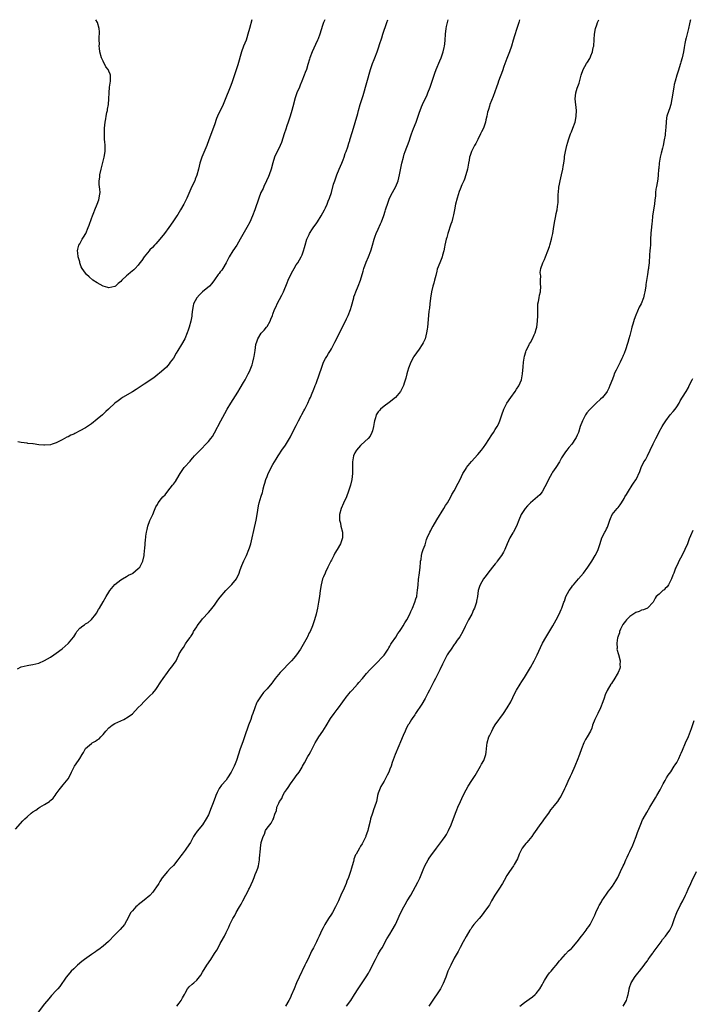
# Model space of a CAD drawing. Units: inches. Extents: x 2556000 to 2559000, y 1536000 to 1539000.
# Drawn here: x 2556934 to 2557164, y 1538664 to 1539000 of the extents above; entities that cross this region are included whole.
import ezdxf

# ---------------------------------------------------------------- set-up
doc = ezdxf.new("R2010")
doc.units = ezdxf.units.IN
doc.header["$MEASUREMENT"] = 0
doc.layers.add('LD25561536_10ft', color=254, linetype='Continuous')

msp = doc.modelspace()

# ---------------------------------------------------------------- linework, layer by layer
at = {"layer": 'LD25561536_10ft'}
for points, elevation in [([(2556933, 1538723.55), (2556935.61, 1538726.39), (2556936.2, 1538727), (2556937, 1538727.77), (2556938.44, 1538729), (2556939, 1538729.42), (2556939.96, 1538730.04), (2556941, 1538730.77), (2556941.36, 1538731), (2556943, 1538731.92), (2556944.62, 1538733), (2556944.84, 1538733.16), (2556945, 1538733.33), (2556945.91, 1538734.09), (2556946.61, 1538735), (2556947, 1538735.6), (2556947.97, 1538737), (2556949.37, 1538738.63), (2556951, 1538740.72), (2556951.84, 1538742.16), (2556952.23, 1538743), (2556953, 1538744.55), (2556953.25, 1538745), (2556954.54, 1538747), (2556955, 1538747.65), (2556955.81, 1538749), (2556956.29, 1538749.71), (2556957, 1538751.01), (2556959, 1538752.8), (2556959.29, 1538753), (2556960.42, 1538753.58), (2556961, 1538753.97), (2556961.59, 1538754.41), (2556962.2, 1538755), (2556963, 1538755.84), (2556963.94, 1538757), (2556965, 1538758.12), (2556966.11, 1538759), (2556967, 1538759.57), (2556969, 1538760.52), (2556970.06, 1538761), (2556970.69, 1538761.31), (2556971, 1538761.52), (2556971.95, 1538762.05), (2556973.04, 1538762.96), (2556975, 1538765.03), (2556975.99, 1538766.01), (2556976.86, 1538767), (2556978.93, 1538769), (2556980, 1538770), (2556981, 1538771.26), (2556983, 1538774.15), (2556983.32, 1538774.68), (2556983.54, 1538775), (2556985, 1538776.99), (2556985.82, 1538778.18), (2556986.52, 1538779), (2556987, 1538779.71), (2556987.92, 1538781), (2556988.25, 1538781.75), (2556988.86, 1538783), (2556989, 1538783.38), (2556989.96, 1538785), (2556990.43, 1538785.57), (2556991, 1538786.55), (2556991.19, 1538786.81), (2556991.93, 1538787.93), (2556992.69, 1538789), (2556992.85, 1538789.15), (2556993, 1538789.37), (2556993.63, 1538790.37), (2556993.9, 1538791), (2556995, 1538792.66), (2556995.17, 1538793), (2556996.69, 1538795), (2556997, 1538795.31), (2556999, 1538797.5), (2556999.67, 1538798.33), (2557001, 1538800.05), (2557001.71, 1538801), (2557002.23, 1538801.77), (2557003, 1538802.7), (2557004.98, 1538805.02), (2557007, 1538807.06), (2557008.55, 1538809), (2557008.73, 1538809.27), (2557009.48, 1538811), (2557009.7, 1538811.7), (2557010.18, 1538813), (2557010.44, 1538813.56), (2557011.12, 1538815.12), (2557012.03, 1538817), (2557012.83, 1538819), (2557013, 1538819.56), (2557013.42, 1538821), (2557013.93, 1538823), (2557014.51, 1538825.49), (2557015.3, 1538829), (2557015.65, 1538831), (2557016.08, 1538833.92), (2557016.33, 1538835), (2557017, 1538837.24), (2557017.44, 1538838.56), (2557017.58, 1538839), (2557017.74, 1538839.74), (2557018.08, 1538841), (2557018.31, 1538841.69), (2557018.62, 1538843), (2557019, 1538844.01), (2557019.39, 1538845), (2557019.94, 1538846.06), (2557020.4, 1538847), (2557021, 1538848.09), (2557022.13, 1538849.87), (2557022.79, 1538851), (2557023, 1538851.32), (2557024.11, 1538853), (2557025.33, 1538854.67), (2557026.74, 1538857), (2557027, 1538857.48), (2557027.75, 1538859), (2557029, 1538861.42), (2557029.79, 1538863), (2557030.71, 1538864.71), (2557030.9, 1538865.1), (2557031.59, 1538866.41), (2557031.96, 1538867), (2557032.99, 1538868.99), (2557033.57, 1538870.43), (2557033.83, 1538871), (2557034.44, 1538872.44), (2557034.76, 1538873.24), (2557035, 1538873.81), (2557035.32, 1538874.68), (2557035.47, 1538875), (2557035.78, 1538875.78), (2557036.91, 1538879), (2557037.58, 1538881), (2557038.35, 1538883), (2557039, 1538884.24), (2557039.43, 1538885), (2557040.06, 1538885.94), (2557040.68, 1538887), (2557041, 1538887.57), (2557042.19, 1538889.81), (2557045, 1538895.43), (2557046.18, 1538897.82), (2557046.73, 1538899), (2557047.54, 1538901), (2557047.87, 1538902.13), (2557048.61, 1538905), (2557048.7, 1538905.3), (2557049, 1538906.19), (2557049.3, 1538907), (2557050.14, 1538909), (2557050.89, 1538911), (2557051.85, 1538914.15), (2557052.08, 1538915), (2557052.85, 1538917.15), (2557053.69, 1538919), (2557054.51, 1538921), (2557054.63, 1538921.37), (2557055.06, 1538922.94), (2557055.61, 1538925), (2557055.98, 1538926.02), (2557056.34, 1538927), (2557057, 1538928.41), (2557057.77, 1538930.23), (2557058.11, 1538931), (2557058.91, 1538933.09), (2557059.43, 1538934.57), (2557059.53, 1538935), (2557059.72, 1538935.72), (2557060.14, 1538937), (2557060.9, 1538939), (2557061.9, 1538941), (2557063, 1538943), (2557063.79, 1538945), (2557064.03, 1538945.97), (2557064.26, 1538947), (2557064.7, 1538949.3), (2557065.05, 1538950.95), (2557065.59, 1538953), (2557065.92, 1538954.08), (2557066.24, 1538955), (2557067.52, 1538958.48), (2557068.01, 1538960.01), (2557068.34, 1538961), (2557069, 1538962.8), (2557069.93, 1538965), (2557070.66, 1538967), (2557071, 1538968.06), (2557071.8, 1538970.2), (2557072.13, 1538971), (2557073.68, 1538974.32), (2557073.98, 1538975), (2557074.76, 1538977), (2557075.3, 1538978.7), (2557075.63, 1538979.63), (2557076.07, 1538981), (2557076.32, 1538981.68), (2557076.84, 1538983), (2557078.06, 1538985.94), (2557078.54, 1538987), (2557079, 1538988.3), (2557079.23, 1538989), (2557079.52, 1538990.48), (2557079.64, 1538991), (2557079.73, 1538991.73), (2557079.85, 1538993), (2557079.96, 1538995), (2557080.23, 1538997), (2557080.38, 1538997.62), (2557080.66, 1538999), (2557080.86, 1539000)], 8290), ([(2556933.69, 1538778.31), (2556935, 1538778.95), (2556937, 1538779.46), (2556937.57, 1538779.57), (2556939, 1538779.74), (2556940, 1538780), (2556941, 1538780.18), (2556943, 1538781.07), (2556945, 1538782.27), (2556946.14, 1538783), (2556947, 1538783.6), (2556949, 1538785.13), (2556949.99, 1538786.01), (2556951.1, 1538786.9), (2556951.21, 1538787), (2556952.92, 1538789.08), (2556953, 1538789.24), (2556953.69, 1538790.31), (2556954.06, 1538791), (2556955, 1538792.17), (2556956.07, 1538793), (2556956.65, 1538793.35), (2556957, 1538793.6), (2556957.91, 1538794.09), (2556959, 1538795.08), (2556960.47, 1538797), (2556960.68, 1538797.32), (2556961.46, 1538798.54), (2556961.71, 1538799), (2556963, 1538801.16), (2556964.08, 1538803), (2556965, 1538804.51), (2556965.33, 1538805), (2556967, 1538807.07), (2556969, 1538808.66), (2556969.65, 1538809), (2556971, 1538809.79), (2556971.68, 1538810.32), (2556973, 1538810.89), (2556973.16, 1538811), (2556975, 1538812.51), (2556975.49, 1538813), (2556976.05, 1538813.95), (2556976.57, 1538815), (2556977, 1538816.95), (2556977.18, 1538818.82), (2556977.26, 1538819.26), (2556977.49, 1538822.51), (2556977.56, 1538823), (2556977.61, 1538823.61), (2556977.81, 1538825), (2556978.1, 1538825.9), (2556978.27, 1538827), (2556978.96, 1538828.96), (2556979.69, 1538830.31), (2556979.93, 1538831), (2556980.5, 1538832.5), (2556981, 1538833.59), (2556981.57, 1538834.43), (2556981.84, 1538835), (2556983, 1538836.51), (2556983.43, 1538837), (2556984.24, 1538837.76), (2556985.09, 1538839), (2556986.75, 1538841), (2556986.87, 1538841.13), (2556987, 1538841.31), (2556987.78, 1538842.22), (2556989, 1538844.42), (2556989.36, 1538845), (2556990.05, 1538846.05), (2556990.71, 1538847), (2556991, 1538847.36), (2556992.46, 1538849), (2556992.74, 1538849.26), (2556993, 1538849.6), (2556993.69, 1538850.31), (2556994.22, 1538851), (2556996.14, 1538853), (2556996.58, 1538853.42), (2556998.14, 1538855), (2556999, 1538855.96), (2556999.84, 1538857), (2557000.33, 1538857.67), (2557001.08, 1538858.92), (2557003.23, 1538863), (2557004.55, 1538865.45), (2557005.42, 1538867), (2557006.6, 1538869), (2557009, 1538872.75), (2557009.86, 1538874.14), (2557011, 1538876.08), (2557011.52, 1538877), (2557012.61, 1538879), (2557013, 1538879.88), (2557013.47, 1538881), (2557013.88, 1538882.12), (2557014.14, 1538883), (2557014.51, 1538884.51), (2557014.65, 1538885), (2557014.96, 1538887), (2557015.23, 1538889), (2557015.64, 1538890.36), (2557015.81, 1538891), (2557017, 1538892.97), (2557018.04, 1538893.96), (2557018.82, 1538895), (2557019, 1538895.26), (2557020.06, 1538897), (2557020.34, 1538897.66), (2557020.85, 1538899), (2557021, 1538899.42), (2557021.6, 1538901), (2557022.09, 1538902.09), (2557022.48, 1538903), (2557024.07, 1538905.93), (2557024.59, 1538907), (2557025.88, 1538910.12), (2557026.21, 1538911), (2557027.12, 1538913), (2557027.78, 1538914.22), (2557028.23, 1538915), (2557029, 1538916.26), (2557029.52, 1538917), (2557030.72, 1538919), (2557031, 1538919.69), (2557031.49, 1538921), (2557031.83, 1538922.17), (2557032.03, 1538923), (2557032.64, 1538925), (2557033.38, 1538926.62), (2557033.57, 1538927), (2557034.58, 1538928.58), (2557035, 1538929.21), (2557035.75, 1538930.25), (2557036.24, 1538931), (2557037.5, 1538933), (2557038.62, 1538935), (2557039, 1538935.78), (2557039.55, 1538937), (2557039.95, 1538938.05), (2557040.35, 1538939), (2557041.03, 1538941), (2557041.77, 1538943.77), (2557042.13, 1538945), (2557042.37, 1538945.63), (2557042.86, 1538947), (2557043.71, 1538949), (2557044.06, 1538949.94), (2557044.56, 1538951), (2557045, 1538952.08), (2557045.35, 1538953), (2557045.74, 1538954.26), (2557046.04, 1538955), (2557046.59, 1538956.59), (2557047, 1538957.87), (2557047.25, 1538958.75), (2557047.35, 1538959), (2557048.22, 1538961.78), (2557050.01, 1538968.01), (2557050.28, 1538969), (2557050.88, 1538971), (2557051.89, 1538974.11), (2557054.37, 1538983), (2557055.08, 1538985), (2557055.62, 1538986.38), (2557055.89, 1538987), (2557056.65, 1538989), (2557057.22, 1538990.78), (2557057.48, 1538991.48), (2557058.21, 1538993.79), (2557058.62, 1538995), (2557059.92, 1538999), (2557060.28, 1539000)], 8280), ([(2557038.76, 1539000), (2557038.33, 1538999), (2557037.96, 1538997.96), (2557037, 1538995), (2557036.49, 1538993.51), (2557036.22, 1538993), (2557035.57, 1538991.57), (2557034.44, 1538989), (2557033.67, 1538987), (2557033.51, 1538986.49), (2557033, 1538984.69), (2557032.49, 1538983), (2557032.04, 1538981.96), (2557031.73, 1538981), (2557030.95, 1538979), (2557030.35, 1538977.65), (2557030.1, 1538977), (2557029.24, 1538975), (2557028.66, 1538973.34), (2557027.8, 1538970.2), (2557027.48, 1538969), (2557026.88, 1538967), (2557026.23, 1538965), (2557025.79, 1538963.79), (2557025.39, 1538962.61), (2557024.81, 1538961), (2557023.91, 1538958.09), (2557023.47, 1538957), (2557023, 1538955.98), (2557022.51, 1538955), (2557021.58, 1538953), (2557021, 1538951.15), (2557020.4, 1538949), (2557019.7, 1538947), (2557019.51, 1538946.49), (2557018.86, 1538945), (2557017.91, 1538943), (2557017.63, 1538942.37), (2557016.93, 1538940.93), (2557016.18, 1538939), (2557014.85, 1538935), (2557014.09, 1538933), (2557013.12, 1538930.88), (2557012.11, 1538929), (2557009.88, 1538925), (2557008.65, 1538923), (2557007.29, 1538921), (2557006.04, 1538919), (2557005, 1538916.98), (2557003.87, 1538915), (2557003.53, 1538914.47), (2557003, 1538913.82), (2557002.65, 1538913.35), (2557002.35, 1538913), (2557001, 1538911.2), (2557000.1, 1538909.9), (2556999.32, 1538909), (2556997, 1538907.01), (2556995.96, 1538906.04), (2556994.99, 1538905.01), (2556993.88, 1538903), (2556993.72, 1538902.28), (2556993.48, 1538901), (2556993.29, 1538899.29), (2556993.29, 1538898.71), (2556992.96, 1538897.04), (2556992.42, 1538895), (2556992.08, 1538893.92), (2556991.74, 1538893), (2556990.91, 1538891), (2556989.76, 1538889), (2556988.52, 1538887), (2556987.96, 1538886.04), (2556987, 1538884.44), (2556985.96, 1538883), (2556985.57, 1538882.43), (2556984.63, 1538881.37), (2556983, 1538879.82), (2556981, 1538878.25), (2556980.28, 1538877.72), (2556977, 1538875.49), (2556976.31, 1538875), (2556975, 1538874.13), (2556974.3, 1538873.7), (2556973, 1538872.91), (2556969.66, 1538871), (2556969, 1538870.53), (2556968.14, 1538869.86), (2556967, 1538869), (2556965, 1538867.13), (2556964.88, 1538867), (2556963.88, 1538866.12), (2556962.73, 1538865), (2556961, 1538863.5), (2556959, 1538861.94), (2556957, 1538860.64), (2556955, 1538859.53), (2556953.32, 1538858.68), (2556953, 1538858.48), (2556951.94, 1538858.06), (2556951, 1538857.49), (2556950.64, 1538857.36), (2556949, 1538856.45), (2556947, 1538855.46), (2556945.58, 1538855), (2556945, 1538854.83), (2556943, 1538854.68), (2556942.68, 1538854.68), (2556941, 1538854.84), (2556939.09, 1538855.09), (2556939, 1538855.11), (2556937.27, 1538855.27), (2556937, 1538855.33), (2556935, 1538855.57), (2556933.8, 1538855.8)], 8270), ([(2557105.32, 1539000), (2557105.05, 1538999), (2557104.37, 1538997), (2557103.54, 1538994.46), (2557103.15, 1538993), (2557102.54, 1538991), (2557101.84, 1538989), (2557101, 1538986.78), (2557099.98, 1538983.98), (2557099.47, 1538982.53), (2557098.12, 1538979), (2557097.84, 1538978.16), (2557097.4, 1538977), (2557096.25, 1538973.75), (2557095.19, 1538971), (2557095, 1538970.45), (2557094.69, 1538969.31), (2557094.56, 1538969), (2557094.39, 1538968.39), (2557094.11, 1538967), (2557093.82, 1538965.82), (2557093.66, 1538965), (2557092.92, 1538963), (2557092.32, 1538961.68), (2557091.98, 1538961), (2557091, 1538959.13), (2557090.34, 1538957.66), (2557089.95, 1538957), (2557089, 1538955.23), (2557088.9, 1538955), (2557088.42, 1538953.58), (2557088.23, 1538953), (2557088.04, 1538952.04), (2557087.81, 1538951), (2557087.47, 1538949), (2557086.95, 1538947), (2557086.45, 1538945.55), (2557086.2, 1538945), (2557085.61, 1538943.61), (2557085, 1538942.11), (2557084.69, 1538941.31), (2557083.95, 1538939), (2557083.45, 1538937), (2557083.05, 1538935.05), (2557082.71, 1538933.29), (2557082.48, 1538932.48), (2557082.11, 1538931), (2557081.86, 1538930.14), (2557080.78, 1538927), (2557080.4, 1538925.6), (2557080.21, 1538925), (2557079.78, 1538923), (2557079.67, 1538922.33), (2557079.37, 1538921), (2557079, 1538919.61), (2557078.82, 1538919), (2557078.7, 1538918.7), (2557078.06, 1538917), (2557077.18, 1538914.82), (2557077, 1538914.16), (2557076.64, 1538912.64), (2557076.23, 1538911), (2557075.95, 1538910.05), (2557075.68, 1538909), (2557075.21, 1538907), (2557074.85, 1538904.85), (2557074.64, 1538903), (2557074.5, 1538901.5), (2557074.43, 1538901), (2557074.35, 1538900.35), (2557073.85, 1538895), (2557073.75, 1538894.25), (2557073.55, 1538893), (2557073, 1538891), (2557072.37, 1538889.63), (2557072.02, 1538889), (2557071, 1538887.51), (2557069.19, 1538885), (2557069, 1538884.69), (2557068.11, 1538883), (2557067.33, 1538881), (2557067, 1538879.79), (2557066.75, 1538879), (2557066.45, 1538877.55), (2557065.87, 1538875.87), (2557065.62, 1538875), (2557065.44, 1538874.56), (2557064.76, 1538873.24), (2557064.61, 1538873), (2557062.88, 1538871), (2557060.78, 1538869.22), (2557059, 1538868.01), (2557057.83, 1538867), (2557057.45, 1538866.55), (2557057, 1538866.11), (2557056.34, 1538865), (2557056.02, 1538864.02), (2557055.72, 1538863), (2557055.64, 1538862.36), (2557055.41, 1538861), (2557055, 1538859.6), (2557054.84, 1538859), (2557054.22, 1538857.78), (2557053.57, 1538857), (2557051.22, 1538854.78), (2557051, 1538854.6), (2557050.21, 1538853.79), (2557049.54, 1538853), (2557049, 1538852.06), (2557048.53, 1538851), (2557048.2, 1538849), (2557048.16, 1538848.16), (2557048.23, 1538845.77), (2557048.2, 1538845), (2557047.97, 1538843), (2557047.51, 1538841), (2557046.88, 1538839), (2557046.11, 1538837), (2557045.16, 1538834.84), (2557044.31, 1538833), (2557043.75, 1538831), (2557043.75, 1538830.25), (2557043.8, 1538829), (2557044.06, 1538828.06), (2557044.28, 1538827), (2557044.76, 1538825), (2557044.75, 1538823), (2557044.32, 1538821.68), (2557044.07, 1538821), (2557043, 1538819.06), (2557042.21, 1538817.79), (2557041.78, 1538817), (2557041, 1538815.44), (2557040.77, 1538815), (2557039.81, 1538813), (2557039, 1538811.26), (2557038.86, 1538811), (2557038.31, 1538809.69), (2557038, 1538809), (2557037.47, 1538807), (2557037.18, 1538805), (2557036.94, 1538803), (2557036.62, 1538801), (2557036.23, 1538799), (2557035.75, 1538797), (2557035.21, 1538795), (2557034.53, 1538793), (2557033.7, 1538791), (2557033.45, 1538790.55), (2557032.8, 1538789.2), (2557032.71, 1538789), (2557031.38, 1538786.62), (2557030.4, 1538785), (2557029.07, 1538783), (2557028.13, 1538781.87), (2557027.37, 1538781), (2557023.52, 1538777), (2557021.83, 1538775), (2557021, 1538773.83), (2557020.63, 1538773.37), (2557019, 1538771.39), (2557018.62, 1538771), (2557017.84, 1538770.16), (2557016.96, 1538769.04), (2557015.68, 1538767), (2557015.45, 1538766.55), (2557014.83, 1538765), (2557014.12, 1538763), (2557013.81, 1538762.19), (2557013.43, 1538761), (2557012.72, 1538759), (2557011.33, 1538755), (2557010.7, 1538753.3), (2557009.88, 1538751), (2557008.55, 1538747), (2557008.15, 1538745.85), (2557007.78, 1538745), (2557006.8, 1538743), (2557005.54, 1538741), (2557005, 1538740.3), (2557003.49, 1538738.51), (2557002.65, 1538737.35), (2557002.46, 1538737), (2557002, 1538736), (2557001.5, 1538735), (2557001.35, 1538734.65), (2557000.56, 1538732.56), (2556999.73, 1538730.27), (2556999.24, 1538729), (2556999, 1538728.45), (2556998.26, 1538727), (2556996.9, 1538725), (2556995.12, 1538722.88), (2556994.3, 1538721.7), (2556993.9, 1538721), (2556992.84, 1538719), (2556991.52, 1538717), (2556991, 1538716.35), (2556990, 1538715), (2556989.55, 1538714.45), (2556988.5, 1538713), (2556987, 1538711.1), (2556985.96, 1538710.04), (2556985, 1538709), (2556983.14, 1538706.86), (2556982.34, 1538705.66), (2556981.99, 1538705), (2556981, 1538703.48), (2556980.68, 1538703), (2556979.96, 1538702.04), (2556979, 1538700.9), (2556977, 1538699.24), (2556975, 1538697.68), (2556974.63, 1538697.37), (2556974.23, 1538697), (2556973, 1538695.6), (2556972.51, 1538695), (2556971.93, 1538694.07), (2556971.4, 1538693), (2556971, 1538692.23), (2556970.28, 1538691), (2556968.81, 1538689.19), (2556967, 1538687.45), (2556964.81, 1538685.19), (2556963, 1538683.6), (2556961.54, 1538682.46), (2556961, 1538682.12), (2556960.36, 1538681.64), (2556959, 1538680.7), (2556956.62, 1538679), (2556955.74, 1538678.26), (2556954.21, 1538677), (2556953, 1538675.78), (2556952.12, 1538675), (2556951, 1538673.78), (2556950.36, 1538673), (2556948.2, 1538669.8), (2556947.54, 1538669), (2556947, 1538668.41), (2556945.33, 1538666.67), (2556944.39, 1538665.61), (2556943, 1538663.89), (2556938.25, 1538657.75)], 8300), ([(2557013.82, 1539000), (2557013.06, 1538997), (2557012.5, 1538995), (2557012.14, 1538993.86), (2557011.82, 1538993), (2557011, 1538990.93), (2557010.33, 1538989), (2557009, 1538984.54), (2557008.15, 1538981.85), (2557007, 1538978.41), (2557006.46, 1538977), (2557004.69, 1538972.69), (2557003.97, 1538971), (2557002.11, 1538967), (2557001.78, 1538966.22), (2557001, 1538964.12), (2556999.16, 1538959), (2556998.41, 1538957), (2556996.72, 1538953), (2556996.08, 1538951), (2556995.63, 1538949), (2556995.07, 1538946.93), (2556994.48, 1538945.52), (2556994.28, 1538945), (2556993.35, 1538943), (2556991.61, 1538939), (2556990.59, 1538937), (2556989.42, 1538935), (2556988.49, 1538933.51), (2556988.18, 1538933), (2556986.86, 1538931), (2556985.47, 1538929), (2556983.99, 1538927), (2556982.37, 1538925), (2556981, 1538923.48), (2556980.54, 1538923), (2556979.83, 1538922.17), (2556979, 1538921.34), (2556978.69, 1538921), (2556977.03, 1538919), (2556976.21, 1538917.79), (2556975.58, 1538917), (2556975, 1538916.18), (2556973.97, 1538915), (2556973.49, 1538914.51), (2556972.37, 1538913.63), (2556971.6, 1538913), (2556971, 1538912.55), (2556969.36, 1538911), (2556969, 1538910.6), (2556968.1, 1538909.9), (2556967.21, 1538909), (2556967, 1538908.84), (2556965, 1538908.45), (2556964.57, 1538908.57), (2556963, 1538908.98), (2556961, 1538910.09), (2556959.48, 1538911), (2556958.17, 1538912.17), (2556957.32, 1538913), (2556957, 1538913.38), (2556955.88, 1538915), (2556955.54, 1538915.54), (2556955.08, 1538917), (2556955, 1538917.31), (2556954.51, 1538919), (2556954.38, 1538920.38), (2556954.19, 1538921), (2556954.33, 1538921.67), (2556954.73, 1538923), (2556955, 1538923.4), (2556955.87, 1538925), (2556956.3, 1538925.7), (2556957.04, 1538927), (2556957.91, 1538929), (2556958.19, 1538929.81), (2556959, 1538932.05), (2556959.37, 1538933), (2556959.86, 1538934.14), (2556960.18, 1538935), (2556960.99, 1538937), (2556961.48, 1538938.52), (2556961.68, 1538939), (2556961.8, 1538939.8), (2556961.93, 1538941), (2556961.88, 1538942.12), (2556961.7, 1538943.7), (2556961.69, 1538945), (2556961.82, 1538946.18), (2556961.85, 1538947), (2556962.29, 1538949), (2556963.38, 1538953), (2556963.71, 1538955), (2556963.67, 1538955.67), (2556963.68, 1538957), (2556963.59, 1538958.41), (2556963.51, 1538959), (2556963.47, 1538959.47), (2556963.42, 1538961), (2556963.44, 1538963), (2556963.65, 1538965), (2556963.88, 1538966.12), (2556964.03, 1538967), (2556964.28, 1538968.28), (2556964.44, 1538969), (2556964.52, 1538969.48), (2556964.8, 1538971), (2556964.99, 1538972.99), (2556965.02, 1538975), (2556965.17, 1538977), (2556965.52, 1538979), (2556965.51, 1538979.51), (2556965.53, 1538981), (2556965.4, 1538981.4), (2556965, 1538982.46), (2556964.72, 1538983), (2556963.95, 1538983.95), (2556963, 1538985.81), (2556962.49, 1538987), (2556961.92, 1538989), (2556961.77, 1538990.24), (2556961.69, 1538991), (2556961.73, 1538991.73), (2556961.69, 1538993), (2556961.67, 1538994.33), (2556961.77, 1538995), (2556961.8, 1538995.8), (2556961.69, 1538997), (2556961.02, 1538999), (2556960.49, 1539000)], 8260), ([(2556988.22, 1538663), (2556989, 1538664.03), (2556989.69, 1538665), (2556990.13, 1538665.87), (2556990.78, 1538667), (2556991, 1538667.49), (2556991.88, 1538669), (2556992.35, 1538669.65), (2556993.42, 1538670.58), (2556993.94, 1538671), (2556995, 1538671.89), (2556996.33, 1538673.67), (2556997, 1538674.7), (2556998.43, 1538677), (2556999.75, 1538679), (2557001.09, 1538681), (2557001.83, 1538682.17), (2557002.3, 1538683), (2557003, 1538684.43), (2557003.33, 1538685), (2557004.42, 1538687), (2557005, 1538688.18), (2557005.97, 1538690.03), (2557006.35, 1538691), (2557007.29, 1538693), (2557007.96, 1538694.04), (2557008.41, 1538695), (2557009.58, 1538697), (2557010.16, 1538697.84), (2557010.72, 1538699), (2557011.81, 1538701), (2557012.25, 1538701.75), (2557012.8, 1538703), (2557013, 1538703.41), (2557014.13, 1538705.87), (2557014.6, 1538707), (2557015, 1538708.03), (2557015.41, 1538709), (2557015.81, 1538710.19), (2557016.04, 1538711), (2557016.4, 1538713), (2557016.44, 1538713.56), (2557016.75, 1538716.75), (2557016.75, 1538717), (2557017, 1538719), (2557017.66, 1538721), (2557018.15, 1538721.85), (2557018.51, 1538723), (2557019, 1538723.86), (2557019.95, 1538725), (2557020.46, 1538725.54), (2557021, 1538726.7), (2557021.16, 1538727), (2557021.18, 1538727.18), (2557021.76, 1538729), (2557022.2, 1538729.8), (2557022.38, 1538731), (2557023, 1538732.42), (2557023.22, 1538733), (2557024.02, 1538733.98), (2557024.35, 1538735), (2557025, 1538736), (2557025.62, 1538737), (2557026.27, 1538737.73), (2557027, 1538738.99), (2557028.55, 1538741), (2557029, 1538741.68), (2557029.98, 1538743), (2557031, 1538744.72), (2557031.18, 1538745), (2557031.84, 1538746.16), (2557033, 1538748.34), (2557033.39, 1538749), (2557033.96, 1538750.04), (2557034.47, 1538751), (2557035, 1538752.07), (2557035.49, 1538753), (2557036.06, 1538753.94), (2557036.7, 1538755), (2557038.08, 1538757), (2557039.22, 1538758.78), (2557040.74, 1538761.26), (2557041.96, 1538763), (2557043, 1538764.36), (2557043.43, 1538765), (2557044.9, 1538767), (2557046.43, 1538769), (2557046.67, 1538769.33), (2557047, 1538769.7), (2557047.58, 1538770.42), (2557048.12, 1538771), (2557049, 1538772.04), (2557049.87, 1538773), (2557050.36, 1538773.64), (2557051.59, 1538775), (2557053, 1538776.67), (2557054.1, 1538777.9), (2557055.18, 1538779), (2557057, 1538780.78), (2557058.06, 1538781.94), (2557059.03, 1538782.97), (2557060.39, 1538785), (2557060.6, 1538785.4), (2557061, 1538786), (2557061.33, 1538786.67), (2557061.54, 1538787), (2557063, 1538789.08), (2557063.7, 1538790.3), (2557064.29, 1538791), (2557065, 1538792.07), (2557065.56, 1538793), (2557066.04, 1538793.96), (2557066.78, 1538795), (2557067.81, 1538797), (2557068.16, 1538797.84), (2557068.69, 1538799), (2557069.49, 1538801), (2557069.81, 1538802.19), (2557070.14, 1538803), (2557070.36, 1538804.36), (2557070.45, 1538805), (2557070.6, 1538807), (2557070.81, 1538808.81), (2557071.11, 1538811.11), (2557071.3, 1538813), (2557071.43, 1538814.57), (2557071.5, 1538815), (2557071.65, 1538815.65), (2557071.84, 1538817), (2557072.03, 1538817.97), (2557072.39, 1538819), (2557073, 1538820.65), (2557073.55, 1538822.45), (2557073.77, 1538823), (2557074.69, 1538825), (2557075, 1538825.56), (2557075.47, 1538826.53), (2557075.74, 1538827), (2557077, 1538829.14), (2557079.4, 1538833), (2557079.99, 1538834.01), (2557080.63, 1538835), (2557081.79, 1538837), (2557082.19, 1538837.81), (2557083, 1538839.11), (2557084.34, 1538841.66), (2557084.96, 1538843), (2557085.92, 1538845), (2557087, 1538846.74), (2557087.18, 1538847), (2557088.89, 1538849.11), (2557091, 1538851.49), (2557092.28, 1538853), (2557093, 1538853.91), (2557093.8, 1538855), (2557095.78, 1538858.22), (2557096.34, 1538859), (2557097, 1538860.04), (2557097.66, 1538861), (2557098.1, 1538861.9), (2557098.59, 1538863), (2557099.2, 1538865), (2557099.93, 1538867), (2557101, 1538869), (2557102.32, 1538871), (2557103.74, 1538873), (2557104.22, 1538873.78), (2557105.03, 1538874.97), (2557105.92, 1538877), (2557106.35, 1538879), (2557106.55, 1538881.45), (2557106.63, 1538883), (2557106.94, 1538885.06), (2557107.42, 1538886.58), (2557107.58, 1538887), (2557108.26, 1538888.26), (2557108.61, 1538889), (2557108.72, 1538889.28), (2557109, 1538889.71), (2557109.69, 1538891), (2557110.33, 1538892.33), (2557110.59, 1538893), (2557111, 1538894.26), (2557111.19, 1538895), (2557111.45, 1538897), (2557111.54, 1538899), (2557111.54, 1538899.54), (2557111.5, 1538901), (2557111.52, 1538902.48), (2557111.57, 1538903), (2557111.73, 1538903.73), (2557111.95, 1538905), (2557112.12, 1538905.88), (2557112.4, 1538907), (2557112.53, 1538909), (2557112.49, 1538909.51), (2557112.47, 1538911), (2557112.53, 1538912.53), (2557112.44, 1538913), (2557112.38, 1538913.62), (2557112.58, 1538915), (2557113.21, 1538917), (2557113.87, 1538918.13), (2557114.15, 1538919), (2557115, 1538921.01), (2557115.52, 1538922.48), (2557115.68, 1538923), (2557116.24, 1538925), (2557116.38, 1538925.62), (2557116.66, 1538927), (2557117, 1538929.35), (2557117.33, 1538931.33), (2557117.67, 1538933), (2557117.83, 1538933.83), (2557118.11, 1538935), (2557118.23, 1538936.23), (2557118.46, 1538937.54), (2557118.48, 1538940.48), (2557118.56, 1538941), (2557118.76, 1538942.76), (2557119, 1538943.87), (2557119.22, 1538945), (2557119.68, 1538947), (2557120.07, 1538949), (2557120.18, 1538949.82), (2557120.38, 1538951), (2557120.61, 1538952.61), (2557120.69, 1538953.31), (2557120.97, 1538955), (2557121.44, 1538957), (2557121.8, 1538958.2), (2557122, 1538959), (2557122.71, 1538961), (2557123, 1538961.68), (2557123.54, 1538963), (2557124.27, 1538965), (2557124.4, 1538965.6), (2557124.67, 1538967), (2557124.74, 1538969), (2557124.34, 1538973), (2557124.53, 1538975), (2557125, 1538976.57), (2557125.64, 1538978.36), (2557126.34, 1538981), (2557126.99, 1538983), (2557128.17, 1538985), (2557128.52, 1538985.48), (2557129.29, 1538986.71), (2557129.41, 1538987), (2557129.64, 1538987.64), (2557130.22, 1538989), (2557130.5, 1538990.5), (2557130.63, 1538991), (2557130.77, 1538993.23), (2557130.87, 1538995), (2557131.25, 1538997), (2557131.73, 1538998.27), (2557131.96, 1538999), (2557132.34, 1539000)], 8310), ([(2557163.66, 1539000), (2557163.58, 1538999.58), (2557163.36, 1538998.64), (2557163.01, 1538997), (2557162.21, 1538993.79), (2557162.04, 1538993), (2557161.82, 1538991.82), (2557161.53, 1538990.47), (2557161.3, 1538989), (2557160.88, 1538987), (2557160.46, 1538985.54), (2557160.33, 1538985), (2557159.53, 1538982.47), (2557159.02, 1538981), (2557158.44, 1538979), (2557158.18, 1538977.82), (2557158.03, 1538977), (2557157.35, 1538973), (2557156.95, 1538971), (2557156.5, 1538969.5), (2557156.3, 1538969), (2557155.63, 1538967), (2557155.53, 1538966.47), (2557155.34, 1538965), (2557155.29, 1538963.29), (2557155.07, 1538961), (2557155, 1538960.54), (2557154.75, 1538959), (2557154.32, 1538957), (2557154.12, 1538956.12), (2557153.64, 1538954.36), (2557153.34, 1538953), (2557153.01, 1538951), (2557152.87, 1538949.13), (2557152.81, 1538948.81), (2557152.69, 1538947), (2557152.52, 1538945.48), (2557152.07, 1538943), (2557151.9, 1538942.1), (2557151.78, 1538941), (2557151.71, 1538939.71), (2557151.51, 1538938.49), (2557151.41, 1538937), (2557150.78, 1538933), (2557150.57, 1538931), (2557150.49, 1538930.49), (2557150.36, 1538929), (2557150.26, 1538928.26), (2557150.15, 1538927), (2557150.08, 1538925), (2557150.02, 1538923), (2557149.96, 1538922.04), (2557149.86, 1538921), (2557149.71, 1538919.71), (2557149.69, 1538919), (2557149.58, 1538917.58), (2557149.55, 1538917), (2557149.4, 1538915.4), (2557149.34, 1538915), (2557149.27, 1538914.73), (2557149.06, 1538913), (2557148.5, 1538909.5), (2557148.44, 1538909), (2557148.1, 1538907), (2557147.92, 1538906.08), (2557147.62, 1538905), (2557146.83, 1538903), (2557146.21, 1538901.79), (2557145, 1538899.09), (2557144.43, 1538897.57), (2557144.03, 1538896.03), (2557143.7, 1538895), (2557143.55, 1538894.45), (2557143, 1538892.13), (2557142.67, 1538891), (2557142.24, 1538889.76), (2557142.04, 1538889), (2557141.6, 1538887.6), (2557141, 1538885.96), (2557140.71, 1538885.29), (2557140.62, 1538885), (2557140.3, 1538884.3), (2557139.66, 1538883), (2557139.43, 1538882.57), (2557139, 1538881.64), (2557138.75, 1538881.25), (2557138.32, 1538880.32), (2557137.67, 1538879), (2557137.48, 1538878.52), (2557137, 1538877.2), (2557136.16, 1538875), (2557135.81, 1538874.19), (2557135.21, 1538873), (2557135, 1538872.66), (2557133.63, 1538871), (2557133, 1538870.36), (2557131.44, 1538869), (2557131, 1538868.58), (2557129.43, 1538867), (2557129.23, 1538866.77), (2557128.34, 1538865.66), (2557127.88, 1538865), (2557127, 1538863.49), (2557126.75, 1538863), (2557126.03, 1538861), (2557125.4, 1538859), (2557125, 1538858.06), (2557124.66, 1538857.34), (2557124.46, 1538857), (2557123.12, 1538855), (2557122.14, 1538853.86), (2557121.5, 1538853), (2557121, 1538852.38), (2557119.68, 1538850.32), (2557119, 1538848.99), (2557117.73, 1538847), (2557116.58, 1538845.42), (2557116.31, 1538845), (2557115.16, 1538843), (2557114.51, 1538841.49), (2557113.41, 1538839.41), (2557113.14, 1538838.86), (2557113, 1538838.69), (2557112.26, 1538837.74), (2557111.47, 1538837), (2557109.04, 1538835), (2557108, 1538834), (2557107.18, 1538833), (2557105.89, 1538831), (2557105, 1538829), (2557104.23, 1538827), (2557103.82, 1538826.18), (2557103.18, 1538825), (2557103, 1538824.72), (2557102.02, 1538823), (2557101.04, 1538821), (2557100.22, 1538819), (2557099.82, 1538818.18), (2557099.13, 1538817), (2557097.69, 1538815), (2557097.38, 1538814.62), (2557097, 1538814.19), (2557096.48, 1538813.52), (2557096.09, 1538813), (2557094.51, 1538811), (2557093.89, 1538810.11), (2557092.97, 1538809), (2557091.79, 1538807), (2557091.58, 1538806.42), (2557091.21, 1538805), (2557090.91, 1538803), (2557090.61, 1538801.39), (2557090.53, 1538801), (2557089.87, 1538799), (2557089.57, 1538798.43), (2557088.95, 1538797), (2557087.86, 1538795), (2557086.69, 1538792.69), (2557085.87, 1538791), (2557084.84, 1538789.16), (2557084.01, 1538788.01), (2557083.18, 1538786.82), (2557083, 1538786.6), (2557081.88, 1538785), (2557081, 1538783.7), (2557080.59, 1538783), (2557080.03, 1538781.97), (2557079, 1538779.85), (2557078.09, 1538777.91), (2557077.63, 1538777), (2557076.59, 1538775), (2557076.06, 1538773.94), (2557074.51, 1538771), (2557074.01, 1538769.99), (2557073, 1538768.17), (2557071.85, 1538766.15), (2557069.75, 1538763), (2557069.47, 1538762.53), (2557068.65, 1538761.35), (2557068.39, 1538761), (2557067.43, 1538759.43), (2557067.17, 1538759), (2557066.46, 1538757.54), (2557066.19, 1538757), (2557065.53, 1538755.53), (2557064.63, 1538753.37), (2557064.01, 1538752.01), (2557062.75, 1538749), (2557061.76, 1538746.24), (2557061.39, 1538745), (2557061, 1538743.97), (2557060.6, 1538743), (2557060.04, 1538741.96), (2557059.63, 1538741), (2557059, 1538739.88), (2557057.94, 1538738.06), (2557057.41, 1538737), (2557057, 1538735.76), (2557056.8, 1538735), (2557056.51, 1538733.49), (2557056.4, 1538733), (2557055.78, 1538731), (2557055.55, 1538730.45), (2557055, 1538729), (2557054.37, 1538727), (2557054.24, 1538726.24), (2557053.59, 1538723.59), (2557053.42, 1538723), (2557053, 1538721.75), (2557052.8, 1538721.2), (2557052.72, 1538721), (2557051.74, 1538719), (2557051.48, 1538718.52), (2557051, 1538717.68), (2557050.56, 1538717), (2557049.42, 1538715), (2557049.28, 1538714.72), (2557048.71, 1538713.29), (2557048.62, 1538713), (2557048.5, 1538712.5), (2557048.07, 1538711), (2557047.82, 1538710.18), (2557047.54, 1538709), (2557046.85, 1538707), (2557046.29, 1538705.71), (2557046.01, 1538705), (2557045, 1538702.59), (2557044.5, 1538701.5), (2557043.41, 1538699), (2557043, 1538698.1), (2557042.45, 1538697), (2557041.33, 1538695), (2557041, 1538694.45), (2557040.05, 1538693), (2557038.79, 1538691), (2557038.16, 1538689.84), (2557037.74, 1538689), (2557036.85, 1538687), (2557036.2, 1538685.8), (2557035.89, 1538685), (2557034.88, 1538683), (2557034.21, 1538681.79), (2557033.88, 1538681), (2557032.93, 1538679), (2557032.29, 1538677.71), (2557031.96, 1538677), (2557030.04, 1538673), (2557029.12, 1538671), (2557028.23, 1538669), (2557027.29, 1538666.71), (2557027, 1538666.05), (2557026.5, 1538665), (2557025.34, 1538663)], 8320), ([(2557046.19, 1538663), (2557047.63, 1538665), (2557048.92, 1538667), (2557050.16, 1538669), (2557051.29, 1538670.71), (2557052.91, 1538673.09), (2557053.66, 1538674.34), (2557054, 1538675), (2557056.03, 1538679), (2557057, 1538680.76), (2557057.81, 1538682.19), (2557058.3, 1538683), (2557059.97, 1538686.03), (2557061, 1538687.69), (2557061.79, 1538689), (2557062.95, 1538691), (2557063.85, 1538693), (2557064.19, 1538693.81), (2557064.74, 1538695), (2557065.76, 1538697), (2557066.21, 1538697.79), (2557066.94, 1538699), (2557068.13, 1538701), (2557070.56, 1538705.44), (2557071.24, 1538706.76), (2557072.17, 1538709), (2557072.4, 1538709.6), (2557072.98, 1538711), (2557074.06, 1538713), (2557074.41, 1538713.59), (2557075, 1538714.44), (2557076.95, 1538717.05), (2557079, 1538719.74), (2557079.88, 1538721), (2557080.3, 1538721.7), (2557081.02, 1538723), (2557081.87, 1538725), (2557083.37, 1538729), (2557083.87, 1538730.13), (2557084.18, 1538731), (2557085.08, 1538733), (2557086.05, 1538735), (2557087, 1538736.89), (2557087.75, 1538738.25), (2557089, 1538740.12), (2557090.11, 1538741.89), (2557091.97, 1538745), (2557092.34, 1538745.66), (2557093.07, 1538747), (2557093.8, 1538749), (2557093.85, 1538749.85), (2557094.04, 1538751), (2557094.13, 1538752.13), (2557094.25, 1538753), (2557094.82, 1538755), (2557095, 1538755.42), (2557095.79, 1538757), (2557096.2, 1538757.8), (2557097, 1538759.19), (2557099.79, 1538763), (2557101.08, 1538765), (2557102.26, 1538767), (2557103, 1538768.43), (2557103.84, 1538770.16), (2557104.27, 1538771), (2557105.45, 1538773), (2557106.07, 1538773.93), (2557107, 1538775.36), (2557107.99, 1538777), (2557109, 1538778.76), (2557110.25, 1538781), (2557111.28, 1538783), (2557112.43, 1538785.57), (2557113.12, 1538787), (2557114.25, 1538789), (2557115, 1538790.15), (2557116.68, 1538793), (2557117.81, 1538795), (2557118.84, 1538797), (2557119.48, 1538798.52), (2557119.71, 1538799), (2557120.43, 1538801), (2557120.6, 1538801.4), (2557121.14, 1538803), (2557122.21, 1538805), (2557123, 1538806.05), (2557123.43, 1538806.57), (2557123.74, 1538807), (2557125.46, 1538809), (2557127.1, 1538811), (2557128.58, 1538813), (2557129.94, 1538815), (2557131.18, 1538817), (2557131.8, 1538818.2), (2557132.18, 1538819), (2557132.87, 1538821.13), (2557133.46, 1538823), (2557134.45, 1538825), (2557134.66, 1538825.34), (2557135, 1538826.07), (2557135.33, 1538826.67), (2557135.48, 1538827), (2557136.16, 1538829), (2557136.34, 1538829.66), (2557136.99, 1538831), (2557138.69, 1538833), (2557139, 1538833.34), (2557139.69, 1538834.31), (2557140.14, 1538835), (2557141, 1538836.44), (2557141.3, 1538837), (2557141.82, 1538837.82), (2557142.51, 1538839), (2557143.83, 1538841), (2557144.26, 1538841.74), (2557145, 1538842.83), (2557145.1, 1538843), (2557146.35, 1538845.65), (2557146.87, 1538847), (2557147.82, 1538849), (2557148.29, 1538849.71), (2557149, 1538851.03), (2557149.98, 1538853), (2557151, 1538855.14), (2557151.92, 1538857), (2557152.27, 1538857.73), (2557153, 1538859.22), (2557154.05, 1538861), (2557154.41, 1538861.59), (2557155, 1538862.63), (2557155.24, 1538863), (2557156.8, 1538865), (2557157.84, 1538866.16), (2557158.48, 1538867), (2557159, 1538867.76), (2557159.79, 1538869), (2557160.22, 1538869.78), (2557161.02, 1538871.02), (2557162.23, 1538873), (2557163, 1538874.4), (2557163.31, 1538875), (2557164.26, 1538877), (2557164.52, 1538877.48)], 8330), ([(2557164.46, 1538825.54), (2557163.75, 1538823.75), (2557163.3, 1538822.7), (2557162.65, 1538821), (2557161.8, 1538819), (2557160.88, 1538817.12), (2557159.76, 1538815), (2557159.53, 1538814.47), (2557158.79, 1538813), (2557158.62, 1538812.62), (2557157.96, 1538811), (2557157.72, 1538810.28), (2557157.17, 1538809), (2557156.17, 1538807), (2557155.71, 1538806.29), (2557155, 1538805.73), (2557154.7, 1538805.3), (2557154.3, 1538805), (2557153, 1538803.82), (2557152.03, 1538803), (2557151.62, 1538802.38), (2557150.9, 1538801), (2557149.01, 1538799), (2557147.62, 1538798.38), (2557147, 1538798.26), (2557146.12, 1538797.88), (2557145, 1538797.52), (2557144.67, 1538797.33), (2557143, 1538796.19), (2557141.81, 1538795), (2557141.48, 1538794.52), (2557141, 1538794.01), (2557140.59, 1538793.41), (2557140.33, 1538793), (2557139.79, 1538791.79), (2557139.48, 1538791), (2557139.44, 1538790.56), (2557139, 1538789.41), (2557138.92, 1538789.08), (2557138.81, 1538788.81), (2557138.52, 1538787), (2557138.65, 1538785.35), (2557138.58, 1538785), (2557138.65, 1538784.65), (2557139, 1538783.54), (2557139.14, 1538783.14), (2557139.65, 1538781), (2557139.59, 1538779.59), (2557139.65, 1538779), (2557139.58, 1538778.42), (2557138.99, 1538777.01), (2557137.48, 1538774.52), (2557137, 1538773.87), (2557136.69, 1538773.31), (2557136.45, 1538773), (2557135.18, 1538770.82), (2557134.59, 1538769.41), (2557134.2, 1538768.2), (2557133.75, 1538767), (2557132.95, 1538765), (2557132.02, 1538763), (2557131.01, 1538761), (2557130.24, 1538759), (2557129.96, 1538758.04), (2557129.49, 1538757), (2557128.4, 1538755), (2557127.82, 1538754.18), (2557127.27, 1538753), (2557126.43, 1538751), (2557125.76, 1538749), (2557125.02, 1538746.97), (2557124.42, 1538745.58), (2557124.14, 1538745), (2557123, 1538742.44), (2557122.54, 1538741.46), (2557121.77, 1538739.77), (2557121.4, 1538739), (2557121, 1538737.99), (2557120.68, 1538737.32), (2557120.06, 1538736.06), (2557119.56, 1538735), (2557119.36, 1538734.64), (2557119, 1538734.06), (2557118.21, 1538733), (2557117, 1538731.51), (2557116.63, 1538731), (2557115.87, 1538730.13), (2557115.16, 1538729), (2557113.73, 1538727), (2557113, 1538726.04), (2557112.56, 1538725.44), (2557110.11, 1538721.89), (2557109.44, 1538721), (2557107.76, 1538719), (2557107.44, 1538718.56), (2557107, 1538718.08), (2557106.22, 1538717), (2557105.14, 1538715), (2557105, 1538714.65), (2557104.57, 1538713.43), (2557103.41, 1538711.41), (2557103.2, 1538711), (2557101.83, 1538709), (2557101, 1538707.69), (2557100.04, 1538705.96), (2557099.46, 1538705), (2557098.16, 1538703), (2557097.72, 1538702.28), (2557096.85, 1538701), (2557095.73, 1538699), (2557095.48, 1538698.52), (2557095, 1538697.72), (2557094.74, 1538697.26), (2557093.13, 1538695), (2557092.22, 1538693.78), (2557091.47, 1538693), (2557089.72, 1538691), (2557089, 1538690), (2557088.6, 1538689.4), (2557088.31, 1538689), (2557087, 1538686.83), (2557086.04, 1538685), (2557085, 1538683.1), (2557084.29, 1538681.71), (2557083, 1538679.4), (2557081.76, 1538677), (2557080.84, 1538675), (2557080.33, 1538673.67), (2557080.1, 1538673), (2557079.23, 1538670.77), (2557079, 1538670.31), (2557078.28, 1538669), (2557075, 1538664.1), (2557074.34, 1538663)], 8340), ([(2557105.39, 1538663), (2557107, 1538664.35), (2557108.56, 1538665.44), (2557109.72, 1538666.28), (2557110.59, 1538667), (2557111, 1538667.39), (2557112.17, 1538669), (2557113, 1538670.36), (2557113.33, 1538671), (2557113.87, 1538671.87), (2557114.69, 1538673.31), (2557115, 1538673.69), (2557115.54, 1538674.46), (2557116.08, 1538675), (2557117, 1538676.09), (2557117.8, 1538677), (2557119, 1538678.48), (2557119.39, 1538679), (2557121, 1538680.86), (2557122.06, 1538681.94), (2557123, 1538682.73), (2557123.13, 1538682.87), (2557125, 1538684.98), (2557126.49, 1538687), (2557127, 1538687.64), (2557128.03, 1538689), (2557128.43, 1538689.57), (2557129, 1538690.31), (2557129.4, 1538691), (2557130.45, 1538693), (2557131, 1538694.09), (2557131.39, 1538695), (2557132.32, 1538697), (2557132.55, 1538697.45), (2557133.28, 1538698.72), (2557133.45, 1538699), (2557135, 1538701.3), (2557135.7, 1538702.3), (2557136.25, 1538703), (2557137, 1538704.09), (2557137.67, 1538705), (2557138.16, 1538705.84), (2557138.92, 1538707), (2557139.84, 1538709), (2557140.71, 1538711), (2557141, 1538711.58), (2557141.62, 1538713), (2557142.09, 1538713.91), (2557142.57, 1538715), (2557143, 1538715.9), (2557143.95, 1538718.05), (2557144.34, 1538719), (2557145.12, 1538721), (2557145.62, 1538722.38), (2557146.73, 1538725.27), (2557147.35, 1538726.65), (2557147.54, 1538727), (2557148.76, 1538729.24), (2557149.81, 1538731), (2557151.79, 1538734.21), (2557152.25, 1538735), (2557153.36, 1538737), (2557153.89, 1538738.11), (2557154.39, 1538739), (2557155, 1538740.14), (2557155.53, 1538741), (2557156.06, 1538741.94), (2557157, 1538743.13), (2557158.17, 1538745), (2557158.47, 1538745.53), (2557159, 1538746.32), (2557159.7, 1538747.7), (2557160.32, 1538749), (2557160.52, 1538749.48), (2557161, 1538750.44), (2557162.04, 1538753), (2557163, 1538755.15), (2557164.1, 1538757.9), (2557165, 1538760.58)], 8350), ([(2557140.71, 1538663), (2557141.79, 1538665), (2557142.1, 1538665.9), (2557142.46, 1538667), (2557142.7, 1538668.7), (2557142.76, 1538669), (2557143, 1538669.81), (2557143.3, 1538670.7), (2557143.38, 1538671), (2557144.79, 1538673.21), (2557145.71, 1538674.29), (2557146.25, 1538675), (2557147.83, 1538677), (2557148.3, 1538677.7), (2557149, 1538678.59), (2557149.3, 1538679), (2557150.08, 1538680.08), (2557150.83, 1538681.17), (2557151, 1538681.37), (2557151.67, 1538682.33), (2557153, 1538684.12), (2557153.64, 1538685), (2557154.19, 1538685.81), (2557155.2, 1538687), (2557155.74, 1538687.74), (2557156.65, 1538689), (2557157, 1538689.66), (2557157.43, 1538690.57), (2557157.6, 1538691), (2557158.23, 1538693), (2557158.99, 1538695), (2557160.33, 1538697.67), (2557161.04, 1538699), (2557162.04, 1538701), (2557162.34, 1538701.66), (2557162.87, 1538703), (2557163.79, 1538705), (2557164.22, 1538705.78), (2557165.8, 1538709)], 8360)]:
    msp.add_lwpolyline(points, dxfattribs=dict(at, elevation=elevation))

doc.saveas('drawing.dxf')
